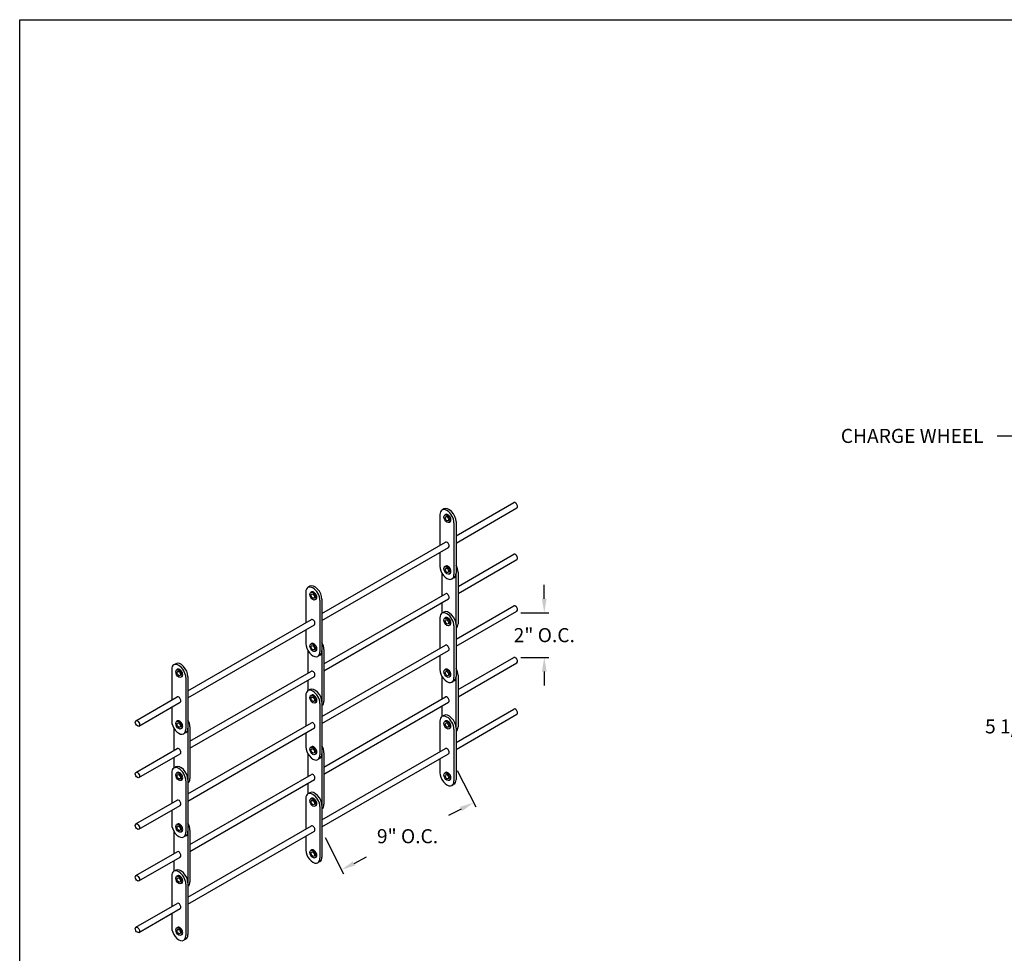
# Model space of a CAD drawing. Units: inches. Extents: x 169.6 to 213.8, y 195 to 266.5.
# Drawn here: x 194.3 to 200.8, y 221.3 to 227.5 of the extents above; entities that cross this region are included whole.
import ezdxf
from ezdxf import colors
from ezdxf.entities.mleader import LeaderData, LeaderLine
from ezdxf.math import Vec2, Vec3

# ---------------------------------------------------------------- set-up
doc = ezdxf.new("R2010")
doc.units = ezdxf.units.IN
doc.header["$LTSCALE"] = 0.25
doc.header["$MEASUREMENT"] = 0
doc.layers.add('ANNOTATIONS', color=1, linetype='Continuous')
doc.layers.add('DETAILS', color=4, linetype='Continuous')
doc.styles.add('ARIAL', font='arial.ttf', dxfattribs={"height": 0.09375})
doc.dimstyles.new('STANDARD$0', dxfattribs={"dimtxt": 0.09375, "dimasz": 0.09375, "dimexe": 0.03125, "dimexo": 0.046875, "dimgap": 0.09, "dimtad": 0, "dimtih": 1, "dimtoh": 1, "dimdec": 4, "dimzin": 0, "dimdsep": 46, "dimtxsty": 'ARIAL', "dimcen": 0.09, "dimadec": 0, "dimazin": 0, "dimtfac": 1, "dimtdec": 4, "dimtofl": 0, "dimtmove": 0, "dimatfit": 1, "dimfxl": 1, "dimtolj": 1, "dimtzin": 0, "dimarcsym": 0})

# ---------------------------------------------------------------- blocks, each defined once
blk = doc.blocks.new('*D42')
at = {"layer": 'ANNOTATIONS', "color": 0, "lineweight": -2, "transparency": 16777216}
for p, q in [((201.331, 224.3257), (201.331, 222.7321)), ((201.7037, 223.3299), (201.7037, 222.7321)), ((201.2373, 222.7634), (201.1435, 222.7634)), ((201.7975, 222.7634), (201.8912, 222.7634))]:
    blk.add_line(p, q, dxfattribs=at)
at = {"layer": 'ANNOTATIONS', "color": 0, "transparency": 16777216}
for points in [[(201.2373, 222.779), (201.2373, 222.7477), (201.331, 222.7634)], [(201.7975, 222.779), (201.7975, 222.7477), (201.7037, 222.7634)]]:
    blk.add_solid(points, dxfattribs=at)
at = {"layer": 'defpoints', "color": 0, "transparency": 16777216}
for p in [(201.331, 224.3726), (201.7037, 223.3767), (201.331, 222.7634)]:
    blk.add_point(p, dxfattribs=at)
at = {"layer": 'ANNOTATIONS', "color": 0, "transparency": 16777216, "insert": (200.8904, 222.7634), "char_height": 0.09375, "attachment_point": 5, "style": 'ARIAL'}
blk.add_mtext('\\A1;5 1/2"', dxfattribs=at)
blk = doc.blocks.new('*D108')
at = {"layer": 'ANNOTATIONS', "color": 0, "lineweight": -2, "transparency": 16777216}
for p, q in [((197.1976, 222.47), (197.3208, 222.2275)), ((197.2231, 222.2129), (197.1393, 222.1703)), ((196.318, 222.0229), (196.4412, 221.7804)), ((196.5106, 221.8507), (196.5944, 221.8933))]:
    blk.add_line(p, q, dxfattribs=at)
at = {"layer": 'ANNOTATIONS', "color": 0, "transparency": 16777216}
for points in [[(197.216, 222.2268), (197.2302, 222.1989), (197.3067, 222.2554)], [(196.5035, 221.8647), (196.5177, 221.8368), (196.427, 221.8083)]]:
    blk.add_solid(points, dxfattribs=at)
at = {"layer": 'defpoints', "color": 0, "transparency": 16777216}
for p in [(197.1763, 222.5118), (197.3067, 222.2554), (196.2967, 222.0647)]:
    blk.add_point(p, dxfattribs=at)
at = {"layer": 'ANNOTATIONS', "color": 0, "transparency": 16777216, "insert": (196.8669, 222.0318), "char_height": 0.09375, "attachment_point": 5, "style": 'ARIAL'}
blk.add_mtext('\\A1;9" O.C.', dxfattribs=at)
blk = doc.blocks.new('*D109')
at = {"layer": 'ANNOTATIONS', "color": 0, "lineweight": -2, "transparency": 16777216}
for p, q in [((197.7778, 223.6135), (197.7778, 223.7072)), ((197.6215, 223.5197), (197.809, 223.5197)), ((197.6215, 223.2225), (197.809, 223.2225)), ((197.7778, 223.1287), (197.7778, 223.035))]:
    blk.add_line(p, q, dxfattribs=at)
at = {"layer": 'ANNOTATIONS', "color": 0, "transparency": 16777216}
for points in [[(197.7621, 223.6135), (197.7934, 223.6135), (197.7778, 223.5197)], [(197.7621, 223.1287), (197.7934, 223.1287), (197.7778, 223.2225)]]:
    blk.add_solid(points, dxfattribs=at)
at = {"layer": 'defpoints', "color": 0, "transparency": 16777216}
for p in [(197.5746, 223.5197), (197.7778, 223.5197), (197.5746, 223.2225)]:
    blk.add_point(p, dxfattribs=at)
at = {"layer": 'ANNOTATIONS', "color": 0, "transparency": 16777216, "insert": (197.7778, 223.3711), "char_height": 0.09375, "attachment_point": 5, "style": 'ARIAL'}
blk.add_mtext('\\A1;2" O.C.', dxfattribs=at)

msp = doc.modelspace()

# ---------------------------------------------------------------- linework, layer by layer
at = {"layer": 'defpoints'}
msp.add_lwpolyline([(213.75315, 214.73552), (194.28327, 214.73552), (194.28327, 227.47063), (213.75315, 227.47063)], close=True, dxfattribs=at)
at = {"layer": 'DETAILS'}
for p, q in [((197.10958, 224.21186), (197.0961, 224.20408)), ((197.18981, 224.03156), (197.57463, 224.25374)), ((197.18981, 223.98475), (197.59491, 224.21863)), ((197.08233, 224.17366), (197.08233, 223.96951)), ((197.12144, 224.17478), (197.11512, 224.17113)), ((197.14986, 224.12557), (197.14353, 224.12192)), ((197.18981, 224.12717), (197.18981, 223.78342)), ((197.17633, 224.11939), (197.17633, 223.77564)), ((196.29672, 223.51594), (197.11919, 223.99079)), ((196.29672, 223.46912), (197.13947, 223.95568)), ((197.08233, 223.9227), (197.08233, 223.82991)), ((197.20323, 223.69556), (197.57463, 223.90999)), ((197.20323, 223.64875), (197.59491, 223.87488)), ((197.12144, 223.83103), (197.11512, 223.82738)), ((197.09581, 223.78408), (197.09581, 223.63354)), ((197.14986, 223.78182), (197.14353, 223.77817)), ((197.17604, 223.75299), (197.16256, 223.74521)), ((197.18975, 223.7809), (197.18975, 223.44255)), ((197.20323, 223.79117), (197.20323, 223.44742)), ((196.21649, 223.69624), (196.20301, 223.68846)), ((196.18924, 223.65803), (196.18924, 223.45389)), ((196.22835, 223.65915), (196.22203, 223.6555)), ((196.25677, 223.60994), (196.25045, 223.60629)), ((196.28324, 223.60376), (196.28324, 223.26001)), ((196.29672, 223.61155), (196.29672, 223.2678)), ((196.31015, 223.17994), (197.11919, 223.64704)), ((196.31015, 223.13312), (197.13947, 223.61193)), ((197.09581, 223.58673), (197.09581, 223.51671)), ((197.18981, 223.34436), (197.57463, 223.56654)), ((195.40363, 223.00031), (196.2261, 223.47517)), ((197.08233, 223.48646), (197.08233, 223.28231)), ((197.10958, 223.52466), (197.0961, 223.51688)), ((197.12144, 223.48758), (197.11512, 223.48393)), ((197.18981, 223.29755), (197.59491, 223.53143)), ((195.40363, 222.9535), (196.24638, 223.44006)), ((196.18924, 223.40707), (196.18924, 223.31428)), ((197.14986, 223.43837), (197.14353, 223.43472)), ((197.17633, 223.43219), (197.17633, 223.08844)), ((197.18981, 223.43997), (197.18981, 223.09622)), ((196.22835, 223.3154), (196.22203, 223.31175)), ((196.29672, 222.82874), (197.11919, 223.30359)), ((196.31015, 223.27555), (196.31015, 222.9318)), ((196.20272, 223.26846), (196.20272, 223.11792)), ((196.25677, 223.26619), (196.25045, 223.26254)), ((196.28295, 223.23737), (196.26947, 223.22959)), ((196.29667, 223.26527), (196.29667, 222.92693)), ((196.29672, 222.78192), (197.13947, 223.26848)), ((197.08233, 223.2355), (197.08233, 223.14271)), ((197.20323, 223.00806), (197.57463, 223.22249)), ((195.29615, 223.14241), (195.29615, 222.93826)), ((195.3234, 223.18061), (195.30992, 223.17283)), ((195.33527, 223.14353), (195.32895, 223.13988)), ((197.12144, 223.14383), (197.11512, 223.14018)), ((197.20323, 222.96125), (197.59491, 223.18738)), ((195.36368, 223.09432), (195.35736, 223.09067)), ((195.39015, 223.08814), (195.39015, 222.74439)), ((195.40363, 223.09592), (195.40363, 222.75217)), ((195.41706, 222.66431), (196.2261, 223.13142)), ((195.41706, 222.6175), (196.24638, 223.09631)), ((197.09581, 223.09658), (197.09581, 222.94604)), ((197.14986, 223.09462), (197.14353, 223.09097)), ((197.18975, 223.0934), (197.18975, 222.75505)), ((197.20323, 223.10367), (197.20323, 222.75992)), ((196.20272, 223.0711), (196.20272, 223.00109)), ((196.21649, 223.00904), (196.20301, 223.00126)), ((197.17604, 223.06579), (197.16256, 223.05801)), ((195.05775, 222.80062), (195.33302, 222.95954)), ((196.18924, 222.97083), (196.18924, 222.76669)), ((196.22835, 222.97195), (196.22203, 222.9683)), ((196.31015, 222.49244), (197.11919, 222.95954)), ((195.07802, 222.7655), (195.35329, 222.92443)), ((195.29615, 222.89145), (195.29615, 222.79866)), ((196.25677, 222.92274), (196.25045, 222.91909)), ((196.28324, 222.91656), (196.28324, 222.57281)), ((196.29672, 222.92435), (196.29672, 222.5806)), ((196.31015, 222.44562), (197.13947, 222.92443)), ((197.09581, 222.89923), (197.09581, 222.82921)), ((197.18981, 222.65656), (197.57463, 222.87874)), ((197.10958, 222.83686), (197.0961, 222.82908)), ((197.18981, 222.60975), (197.59491, 222.84363)), ((195.30963, 222.75283), (195.30963, 222.60229)), ((195.33527, 222.79978), (195.32895, 222.79613)), ((195.36368, 222.75057), (195.35736, 222.74692)), ((195.40358, 222.74965), (195.40358, 222.4113)), ((195.40363, 222.31311), (196.2261, 222.78797)), ((195.40363, 222.2663), (196.24638, 222.75286)), ((195.41706, 222.75992), (195.41706, 222.41617)), ((197.08233, 222.79866), (197.08233, 222.59451)), ((197.12144, 222.79978), (197.11512, 222.79613)), ((197.14986, 222.75057), (197.14353, 222.74692)), ((197.18981, 222.75217), (197.18981, 222.40842)), ((195.38986, 222.72174), (195.37638, 222.71396)), ((196.18924, 222.71987), (196.18924, 222.62708)), ((197.17633, 222.74439), (197.17633, 222.40064)), ((195.05775, 222.45687), (195.33302, 222.61579)), ((196.22835, 222.6282), (196.22203, 222.62455)), ((196.29672, 222.14094), (197.11919, 222.61579)), ((195.07802, 222.42175), (195.35329, 222.58068)), ((195.30963, 222.55548), (195.30963, 222.48546)), ((196.20272, 222.58096), (196.20272, 222.43042)), ((196.25677, 222.57899), (196.25045, 222.57534)), ((196.28295, 222.55017), (196.26947, 222.54239)), ((196.29667, 222.57777), (196.29667, 222.23943)), ((196.29672, 222.09412), (197.13947, 222.58068)), ((196.31015, 222.58805), (196.31015, 222.2443)), ((195.3234, 222.49341), (195.30992, 222.48563)), ((197.08233, 222.5477), (197.08233, 222.45491)), ((195.29615, 222.45521), (195.29615, 222.25106)), ((195.33527, 222.45633), (195.32895, 222.45268)), ((195.41706, 221.97681), (196.2261, 222.44392)), ((197.12144, 222.45603), (197.11512, 222.45238)), ((195.36368, 222.40712), (195.35736, 222.40347)), ((195.39015, 222.40094), (195.39015, 222.05719)), ((195.40363, 222.40872), (195.40363, 222.06497)), ((195.41706, 221.93), (196.24638, 222.40881)), ((196.20272, 222.3836), (196.20272, 222.31359)), ((197.14986, 222.40682), (197.14353, 222.40317)), ((197.17604, 222.37799), (197.16256, 222.37021)), ((196.21649, 222.32124), (196.20301, 222.31346)), ((195.05775, 222.11342), (195.33302, 222.27234)), ((195.07802, 222.0783), (195.35329, 222.23723)), ((196.18924, 222.28303), (196.18924, 222.07889)), ((196.22835, 222.28415), (196.22203, 222.2805)), ((196.25677, 222.23494), (196.25045, 222.23129)), ((196.28324, 222.22876), (196.28324, 221.88501)), ((196.29672, 222.23655), (196.29672, 221.8928)), ((195.29615, 222.20425), (195.29615, 222.11146)), ((195.33527, 222.11258), (195.32895, 222.10893)), ((195.40363, 221.62531), (196.2261, 222.10017)), ((195.30963, 222.06533), (195.30963, 221.91479)), ((195.36368, 222.06337), (195.35736, 222.05972)), ((195.38986, 222.03454), (195.37638, 222.02676)), ((195.40358, 222.06215), (195.40358, 221.7238)), ((195.40363, 221.5785), (196.24638, 222.06506)), ((195.41706, 222.07242), (195.41706, 221.72867)), ((196.18924, 222.03207), (196.18924, 221.93928)), ((195.05775, 221.76937), (195.33302, 221.92829)), ((196.22835, 221.9404), (196.22203, 221.93675)), ((195.07802, 221.73425), (195.35329, 221.89318)), ((195.30963, 221.86798), (195.30963, 221.79796)), ((196.25677, 221.89119), (196.25045, 221.88754)), ((196.28295, 221.86237), (196.26947, 221.85459)), ((195.29615, 221.76741), (195.29615, 221.56326)), ((195.3234, 221.80561), (195.30992, 221.79783)), ((195.33527, 221.76853), (195.32895, 221.76488)), ((195.36368, 221.71932), (195.35736, 221.71567)), ((195.39015, 221.71314), (195.39015, 221.36939)), ((195.40363, 221.72092), (195.40363, 221.37717)), ((195.05775, 221.42562), (195.33302, 221.58454)), ((195.07802, 221.3905), (195.35329, 221.54943)), ((195.29615, 221.51645), (195.29615, 221.42366)), ((195.33527, 221.42478), (195.32895, 221.42113)), ((195.36368, 221.37557), (195.35736, 221.37192)), ((195.38986, 221.34674), (195.37638, 221.33896))]:
    msp.add_line(p, q, dxfattribs=at)
for centre, major_axis, start_param, end_param in [((197.58477, 224.23619), (0.01014, -0.01756), 0, 3.1415927), ((197.12933, 224.14652), (0.03323, -0.05756), 0.7853982, 3.9269908), ((197.14281, 224.1543), (0.03323, -0.05756), 0.7853982, 3.1415927), ((197.13565, 224.15017), (0.01421, -0.0246), 0, 3.1415927), ((197.12933, 223.97324), (0.01014, -0.01756), 0, 3.1415927), ((197.58477, 223.89244), (0.01014, -0.01756), 0, 3.1415927), ((197.12933, 223.80277), (0.03323, -0.05756), 3.9269908, 7.0685835), ((197.13565, 223.80642), (0.01421, -0.0246), 0, 3.1415927), ((197.15624, 223.81831), (0.03323, -0.05756), 0.7853982, 1.5605915), ((197.14281, 223.81055), (0.03323, -0.05756), 6.2831853, 7.0685835), ((196.23624, 223.6309), (0.03323, -0.05756), 0.7853982, 3.9269908), ((196.24972, 223.63868), (0.03323, -0.05756), 0.7853982, 3.1415927), ((196.24256, 223.63455), (0.01421, -0.0246), 0, 3.1415927), ((197.12933, 223.62949), (0.01014, -0.01756), 0, 3.1415927), ((197.58477, 223.54899), (0.01014, -0.01756), 0, 3.1415927), ((196.23624, 223.45761), (0.01014, -0.01756), 0, 3.1415927), ((197.12933, 223.45932), (0.03323, -0.05756), 0.7853982, 3.9269908), ((197.14281, 223.4671), (0.03323, -0.05756), 0.7853982, 3.1415927), ((197.13565, 223.46297), (0.01421, -0.0246), 0, 3.1415927), ((197.15624, 223.47456), (0.03323, -0.05756), 6.2933901, 7.0685835), ((196.23624, 223.28715), (0.03323, -0.05756), 3.9269908, 7.0685835), ((196.24256, 223.2908), (0.01421, -0.0246), 0, 3.1415927), ((196.26315, 223.30268), (0.03323, -0.05756), 0.7853982, 1.5605915), ((197.12933, 223.28604), (0.01014, -0.01756), 0, 3.1415927), ((196.24972, 223.29493), (0.03323, -0.05756), 6.2831853, 7.0685835), ((197.58477, 223.20494), (0.01014, -0.01756), 0, 3.1415927), ((195.34315, 223.11527), (0.03323, -0.05756), 0.7853982, 3.9269908), ((195.35663, 223.12305), (0.03323, -0.05756), 0.7853982, 3.1415927), ((195.34947, 223.11892), (0.01421, -0.0246), 0, 3.1415927), ((197.12933, 223.11557), (0.03323, -0.05756), 3.9269908, 7.0685835), ((197.13565, 223.11922), (0.01421, -0.0246), 0, 3.1415927), ((197.15624, 223.13081), (0.03323, -0.05756), 0.7853982, 1.5605915), ((196.23624, 223.11386), (0.01014, -0.01756), 0, 3.1415927), ((197.14281, 223.12335), (0.03323, -0.05756), 6.2831853, 7.0685835), ((196.23624, 222.9437), (0.03323, -0.05756), 0.7853982, 3.9269908), ((196.24972, 222.95148), (0.03323, -0.05756), 0.7853982, 3.1415927), ((195.34315, 222.94199), (0.01014, -0.01756), 0, 3.1415927), ((196.24256, 222.94735), (0.01421, -0.0246), 0, 3.1415927), ((197.12933, 222.94199), (0.01014, -0.01756), 0, 3.1415927), ((196.26315, 222.95893), (0.03323, -0.05756), 6.2933901, 7.0685835), ((197.58477, 222.86119), (0.01014, -0.01756), 0, 3.1415927), ((197.12933, 222.77152), (0.03323, -0.05756), 0.7853982, 3.9269908), ((197.14281, 222.7793), (0.03323, -0.05756), 0.7853982, 3.1415927), ((195.34315, 222.77152), (0.03323, -0.05756), 3.9269908, 7.0685835), ((195.34947, 222.77517), (0.01421, -0.0246), 0, 3.1415927), ((195.35663, 222.7793), (0.03323, -0.05756), 6.2831853, 7.0685835), ((195.37006, 222.78706), (0.03323, -0.05756), 0.7853982, 1.5605915), ((196.23624, 222.77041), (0.01014, -0.01756), 0, 3.1415927), ((197.13565, 222.77517), (0.01421, -0.0246), 0, 3.1415927), ((197.15624, 222.78706), (0.03323, -0.05756), 6.2933901, 7.0685835), ((195.34315, 222.59824), (0.01014, -0.01756), 0, 3.1415927), ((196.23624, 222.59995), (0.03323, -0.05756), 3.9269908, 7.0685835), ((196.24256, 222.6036), (0.01421, -0.0246), 0, 3.1415927), ((196.26315, 222.61518), (0.03323, -0.05756), 0.7853982, 1.5605915), ((197.12933, 222.59824), (0.01014, -0.01756), 0, 3.1415927), ((196.24972, 222.60773), (0.03323, -0.05756), 6.2831853, 7.0685835), ((195.34315, 222.42807), (0.03323, -0.05756), 0.7853982, 3.9269908), ((195.35663, 222.43585), (0.03323, -0.05756), 0.7853982, 3.1415927), ((195.34947, 222.43172), (0.01421, -0.0246), 0, 3.1415927), ((196.23624, 222.42636), (0.01014, -0.01756), 0, 3.1415927), ((197.12933, 222.42777), (0.03323, -0.05756), 3.9269908, 7.0685835), ((197.13565, 222.43142), (0.01421, -0.0246), 0, 3.1415927), ((195.37006, 222.44331), (0.03323, -0.05756), 6.2933901, 7.0685835), ((197.14281, 222.43555), (0.03323, -0.05756), 6.2831853, 7.0685835), ((196.23624, 222.2559), (0.03323, -0.05756), 0.7853982, 3.9269908), ((196.24972, 222.26368), (0.03323, -0.05756), 0.7853982, 3.1415927), ((196.24256, 222.25955), (0.01421, -0.0246), 0, 3.1415927), ((195.34315, 222.25479), (0.01014, -0.01756), 0, 3.1415927), ((196.26315, 222.27143), (0.03323, -0.05756), 6.2933901, 7.0685835), ((195.34315, 222.08432), (0.03323, -0.05756), 3.9269908, 7.0685835), ((195.34947, 222.08797), (0.01421, -0.0246), 0, 3.1415927), ((195.37006, 222.09956), (0.03323, -0.05756), 0.7853982, 1.5605915), ((196.23624, 222.08261), (0.01014, -0.01756), 0, 3.1415927), ((195.35663, 222.0921), (0.03323, -0.05756), 6.2831853, 7.0685835), ((195.34315, 221.91074), (0.01014, -0.01756), 0, 3.1415927), ((196.23624, 221.91215), (0.03323, -0.05756), 3.9269908, 7.0685835), ((196.24256, 221.9158), (0.01421, -0.0246), 0, 3.1415927), ((196.24972, 221.91993), (0.03323, -0.05756), 6.2831853, 7.0685835), ((195.34315, 221.74027), (0.03323, -0.05756), 0.7853982, 3.9269908), ((195.35663, 221.74805), (0.03323, -0.05756), 0.7853982, 3.1415927), ((195.34947, 221.74392), (0.01421, -0.0246), 0, 3.1415927), ((195.37006, 221.75581), (0.03323, -0.05756), 6.2933901, 7.0685835), ((195.34315, 221.56699), (0.01014, -0.01756), 0, 3.1415927), ((195.34315, 221.39652), (0.03323, -0.05756), 3.9269908, 7.0685835), ((195.34947, 221.40017), (0.01421, -0.0246), 0, 3.1415927), ((195.35663, 221.4043), (0.03323, -0.05756), 6.2831853, 7.0685835)]:
    msp.add_ellipse(centre, major_axis=major_axis, ratio=0.5773503, start_param=start_param, end_param=end_param, dxfattribs=at)
for centre, major_axis in [((197.12933, 224.14652), (0.01421, -0.0246)), ((197.12933, 224.14652), (0.00797, -0.0138)), ((197.12933, 223.80277), (0.01421, -0.0246)), ((197.12933, 223.80277), (0.00797, -0.0138)), ((196.23624, 223.6309), (0.01421, -0.0246)), ((196.23624, 223.6309), (0.00797, -0.0138)), ((197.12933, 223.45932), (0.01421, -0.0246)), ((197.12933, 223.45932), (0.00797, -0.0138)), ((196.23624, 223.28715), (0.01421, -0.0246)), ((196.23624, 223.28715), (0.00797, -0.0138)), ((195.34315, 223.11527), (0.01421, -0.0246)), ((197.12933, 223.11557), (0.01421, -0.0246)), ((195.34315, 223.11527), (0.00797, -0.0138)), ((197.12933, 223.11557), (0.00797, -0.0138)), ((196.23624, 222.9437), (0.01421, -0.0246)), ((196.23624, 222.9437), (0.00797, -0.0138)), ((195.06788, 222.78306), (0.01014, -0.01756)), ((195.34315, 222.77152), (0.01421, -0.0246)), ((195.34315, 222.77152), (0.00797, -0.0138)), ((197.12933, 222.77152), (0.01421, -0.0246)), ((197.12933, 222.77152), (0.00797, -0.0138)), ((196.23624, 222.59995), (0.01421, -0.0246)), ((196.23624, 222.59995), (0.00797, -0.0138)), ((195.06788, 222.43931), (0.01014, -0.01756)), ((195.34315, 222.42807), (0.01421, -0.0246)), ((195.34315, 222.42807), (0.00797, -0.0138)), ((197.12933, 222.42777), (0.01421, -0.0246)), ((197.12933, 222.42777), (0.00797, -0.0138)), ((196.23624, 222.2559), (0.01421, -0.0246)), ((196.23624, 222.2559), (0.00797, -0.0138)), ((195.06788, 222.09586), (0.01014, -0.01756)), ((195.34315, 222.08432), (0.01421, -0.0246)), ((195.34315, 222.08432), (0.00797, -0.0138)), ((196.23624, 221.91215), (0.01421, -0.0246)), ((196.23624, 221.91215), (0.00797, -0.0138)), ((195.06788, 221.75181), (0.01014, -0.01756)), ((195.34315, 221.74027), (0.01421, -0.0246)), ((195.34315, 221.74027), (0.00797, -0.0138)), ((195.06788, 221.40806), (0.01014, -0.01756)), ((195.34315, 221.39652), (0.01421, -0.0246)), ((195.34315, 221.39652), (0.00797, -0.0138))]:
    msp.add_ellipse(centre, major_axis=major_axis, ratio=0.5773503, dxfattribs=at)

# ---------------------------------------------------------------- dimensions: what is measured, and where the dimension line sits
at = {"layer": 'ANNOTATIONS'}
dim = msp.add_linear_dim(base=(201.33102, 222.76335), p1=(201.70373, 223.37673), p2=(201.33102, 224.3726), angle=180, text='5 1/2"', dimstyle='STANDARD$0', dxfattribs=at)
dim.commit()
dim.dimension.update_dxf_attribs({"geometry": '*D42', "text_midpoint": (200.89042, 222.76335), "dimtype": 160})
dim = msp.add_linear_dim(base=(197.77777, 223.51973), p1=(197.57463, 223.22249), p2=(197.57463, 223.51973), angle=90, text='2" O.C.', dimstyle='STANDARD$0', dxfattribs=at)
dim.commit()
dim.dimension.update_dxf_attribs({"geometry": '*D109', "text_midpoint": (197.77777, 223.37111)})
dim = msp.add_aligned_dim(p1=(196.29672, 222.06467), p2=(197.17633, 222.51177), distance=-0.28764, text='9" O.C.', dimstyle='STANDARD$0', dxfattribs=at)
dim.commit()
dim.dimension.update_dxf_attribs({"geometry": '*D108', "text_midpoint": (196.86685, 222.03181)})

# ---------------------------------------------------------------- leaders
ml = msp.add_multileader_mtext('Standard', dxfattribs=at)
ml.set_content('CHARGE WHEEL', color=256, style='ARIAL')
ml.set_leader_properties()
ml.build(insert=Vec2(0, 0))
ml.multileader.update_dxf_attribs({"dogleg_length": 0.36, "arrow_head_size": 0.09375})
ctx = ml.context
ctx.base_point, ctx.char_height, ctx.arrow_head_size, ctx.landing_gap_size, ctx.plane_origin = Vec3(199.56328, 224.69736), 0.09375, 0.09375, 0.09, Vec3(198.2397, 224.05174)
ctx.text_align_type = 2
notes = []
notes.append((ctx, [(1, (1, 1, 0), (200.89251, 224.69736), (-1, 0), 0.09796, [(0, [(201.39123, 224.46105)], 0, [])])]))
ctx.mtext.insert, ctx.mtext.alignment, ctx.mtext.flow_direction = Vec3(200.70455, 224.74503), 3, 5
for ctx, leaders in notes:
    for number, flags, end, landing, length, lines in leaders:
        leader = LeaderData()
        leader.index, (leader.has_last_leader_line, leader.has_dogleg_vector, leader.attachment_direction) = number, flags
        leader.last_leader_point, leader.dogleg_vector, leader.dogleg_length = Vec3(end), Vec3(landing), length
        for number, points, colour, breaks in lines:
            line = LeaderLine()
            line.index, line.vertices, line.color, line.breaks = number, Vec3.list(points), colors.encode_raw_color(colour), breaks
            leader.lines.append(line)
        ctx.leaders.append(leader)

doc.saveas('drawing.dxf')
